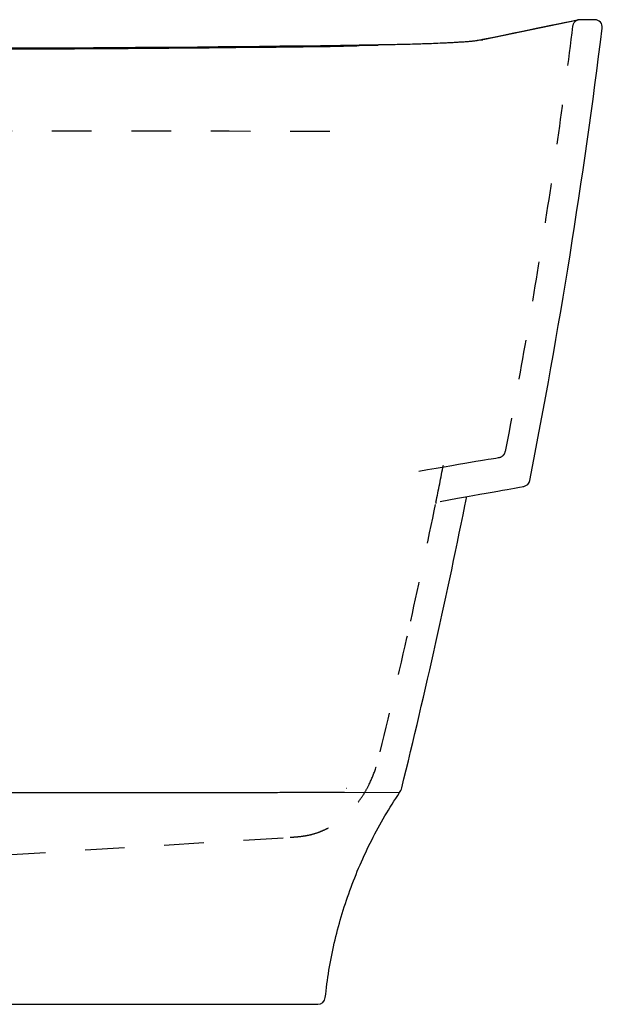
# Model space of a CAD drawing. Units: inches. Extents: x 96.5 to 130.5, y 18.7 to 44.5.
# Drawn here: x 115.8 to 130.5, y 19.8 to 44.5 of the extents above; entities that cross this region are included whole.
import ezdxf

# ---------------------------------------------------------------- set-up
doc = ezdxf.new("R2010")
doc.units = ezdxf.units.IN
doc.header["$LTSCALE"] = 9.973333
doc.header["$MEASUREMENT"] = 0
doc.linetypes.add('HIDDEN', pattern=[0.2, 0.1, -0.1])
doc.layers.get('0').update_dxf_attribs({"linetype": 'CONTINUOUS'})
doc.layers.add('DEFAULT_2', color=8, linetype='HIDDEN')

msp = doc.modelspace()

# ---------------------------------------------------------------- linework, layer by layer
at = {"color": 7, "linetype": 'Continuous'}
for p, q in [((129.833, 44.516), (127.535, 44.041)), ((129.619, 44.476), (129.412, 44.433)), ((129.701, 44.493), (129.523, 44.456)), ((129.701, 44.493), (129.619, 44.476)), ((129.856, 44.525), (129.701, 44.493)), ((129.819, 44.517), (129.701, 44.493)), ((129.878, 44.529), (129.819, 44.517)), ((129.873, 44.524), (129.833, 44.516)), ((129.885, 44.531), (129.856, 44.525)), ((129.924, 44.535), (129.873, 44.524)), ((129.889, 44.532), (129.885, 44.531)), ((130.296, 44.535), (129.924, 44.535)), ((124.375, 43.875), (124.321, 43.875)), ((124.377, 43.892), (124.374, 43.892)), ((124.856, 43.883), (124.375, 43.875)), ((127.535, 44.041), (127.484, 44.03)), ((128.275, 32.761), (128.406, 32.785)), ((128.406, 32.785), (128.512, 32.804)), ((124.001, 25.114), (124.009, 25.114)), ((124.009, 25.114), (125.392, 25.105)), ((103.678, 19.785), (123.338, 19.785))]:
    msp.add_line(p, q, dxfattribs=at)
for points in [[(129.523, 44.456), (129.287, 44.407), (129.146, 44.377), (128.991, 44.345), (128.821, 44.31), (128.636, 44.272), (128.436, 44.231), (128.222, 44.186), (127.993, 44.139), (127.749, 44.089)], [(129.412, 44.433), (129.146, 44.377), (128.991, 44.345)], [(129.924, 44.535), (129.92, 44.535), (129.916, 44.535), (129.912, 44.535), (129.908, 44.534), (129.905, 44.534), (129.902, 44.534), (129.899, 44.533), (129.895, 44.533), (129.89, 44.532), (129.888, 44.532)], [(127.749, 44.089), (127.477, 44.033), (127.451, 44.028), (127.424, 44.023), (127.397, 44.018), (127.367, 44.013), (127.336, 44.008), (127.301, 44.004), (127.264, 43.999), (127.224, 43.994), (127.182, 43.99), (127.137, 43.986), (127.09, 43.981), (127.04, 43.977), (126.989, 43.973), (126.934, 43.969), (126.878, 43.966), (126.82, 43.962), (126.76, 43.958), (126.697, 43.955), (126.633, 43.951), (126.566, 43.948), (126.496, 43.945), (126.424, 43.942), (126.348, 43.938), (126.27, 43.935), (126.189, 43.932), (126.104, 43.929), (126.015, 43.926), (125.923, 43.923), (125.826, 43.921), (125.725, 43.918), (125.62, 43.915), (125.511, 43.912), (125.397, 43.91), (125.279, 43.907), (125.157, 43.905), (125.031, 43.902), (124.901, 43.9), (124.767, 43.898), (124.629, 43.896), (124.487, 43.894), (124.374, 43.892)], [(124.374, 43.892), (123.906, 43.885), (123.4, 43.879), (122.891, 43.872), (122.38, 43.866), (121.868, 43.86), (121.353, 43.854), (120.836, 43.849), (120.318, 43.844), (119.798, 43.84), (119.276, 43.835), (118.753, 43.832), (118.229, 43.828), (117.703, 43.825), (117.177, 43.822), (116.65, 43.82), (116.122, 43.818), (115.593, 43.816), (115.064, 43.815), (114.534, 43.814), (114.004, 43.813), (113.508, 43.813)], [(127.043, 32.54), (127.231, 32.574), (127.407, 32.605), (127.569, 32.634), (127.719, 32.661), (127.856, 32.686), (127.98, 32.708), (128.091, 32.728), (128.275, 32.761)], [(126.41, 32.428), (126.629, 32.467), (126.842, 32.505), (127.043, 32.54)]]:
    msp.add_lwpolyline(points, dxfattribs=at)
for centre, radius, start, end in [((-32.058, 64.496), 163.787, 348.89596, 352.92561), ((130.296, 44.347), 0.188, 352.9258, 90), ((113.503, 793.351), 749.538, 270.000352, 270.83123), ((113.463, 793.406), 749.61, 270.003405, 270.829909), ((127.019, 46.426), 2.44, 280.205, 280.9966), ((127.534, 43.859), 0.182, 89.6116, 101.5325), ((128.479, 32.988), 0.187, 280.2788, 348.8959), ((128.479, 32.988), 0.187, 272.0002, 280.2374), ((-39.626, 65.885), 170.005, 346.16242, 348.69074), ((124.044, 26.399), 1.184, 270.4562, 270.8573), ((125.081, 25.315), 0.375, 326.0238, 346.1624), ((123.338, 19.973), 0.188, 270, 354.1387)]:
    msp.add_arc(centre, radius, start, end, dxfattribs=at)
for points, knots in [([(127.451, 44.024), (127.401, 44.015), (127.318, 44.003), (127.196, 43.99), (127.024, 43.974), (126.76, 43.957), (126.387, 43.939), (125.947, 43.923), (125.455, 43.91), (124.925, 43.9), (124.562, 43.895), (124.377, 43.892)], [0, 0, 0, 0, 0.049199, 0.081662, 0.12032, 0.217219, 0.339532, 0.48406, 0.645982, 0.819792, 1, 1, 1, 1]), ([(113.508, 25.112), (114.163, 25.112), (115.47, 25.112), (117.1, 25.112), (118.397, 25.112), (119.203, 25.111), (119.844, 25.111), (120.244, 25.111), (120.563, 25.111), (120.802, 25.11), (121.001, 25.111), (121.159, 25.111), (121.239, 25.11), (121.278, 25.11)], [0, 0, 0, 0, 0.253018, 0.504531, 0.629423, 0.753651, 0.815507, 0.877187, 0.90796, 0.938685, 0.969368, 0.984691, 1, 1, 1, 1]), ([(121.278, 25.11), (121.439, 25.11), (121.753, 25.111), (122.208, 25.113), (122.628, 25.114), (123.006, 25.114), (123.336, 25.114), (123.578, 25.114), (123.742, 25.114), (123.841, 25.114), (123.926, 25.114), (123.977, 25.114), (124.001, 25.114)], [0, 0, 0, 0, 0.177361, 0.346, 0.501053, 0.640429, 0.762434, 0.864447, 0.906881, 0.943205, 0.973748, 1, 1, 1, 1]), ([(123.525, 19.954), (123.572, 20.412), (123.723, 21.324), (124.114, 22.654), (124.666, 23.926), (125.134, 24.723), (125.392, 25.105)], [0, 0, 0, 0, 0.250002, 0.5, 0.749998, 1, 1, 1, 1])]:
    msp.add_open_spline(points, degree=3, knots=knots, dxfattribs=at)
at = {"layer": 'DEFAULT_2', "color": 8, "linetype": 'HIDDEN'}
for p, q in [((129.885, 44.531), (129.885, 44.531)), ((126.304, 32.404), (126.298, 32.376)), ((125.671, 29.426), (125.668, 29.412)), ((115.497, 23.542), (122.645, 23.984))]:
    msp.add_line(p, q, dxfattribs=at)
for points in [[(127.983, 33.574), (127.99, 33.58), (127.997, 33.587), (128.004, 33.595), (128.011, 33.603), (128.017, 33.611), (128.023, 33.62), (128.028, 33.63), (128.033, 33.639), (128.037, 33.649), (128.041, 33.66), (128.044, 33.67), (128.046, 33.682)], [(125.871, 33.188), (126.095, 33.227), (126.311, 33.265), (126.513, 33.299), (126.7, 33.332), (126.873, 33.361), (127.031, 33.388), (127.175, 33.412), (127.306, 33.434), (127.422, 33.454), (127.525, 33.471), (127.614, 33.486), (127.691, 33.498), (127.806, 33.517)], [(127.806, 33.517), (127.845, 33.524), (127.872, 33.528), (127.887, 33.531), (127.892, 33.532)]]:
    msp.add_lwpolyline(points, dxfattribs=at)
for centre, radius, start, end in [((129.924, 44.347), 0.188, 101.8707, 172.9097), ((129.924, 44.347), 0.188, 90, 100.6744), ((113.51, -3563.814), 3605.551, 89.839041, 90.000037), ((127.862, 33.717), 0.188, 272, 349.1269), ((-32.034, 64.492), 161.557, 348.54408, 348.88118), ((-32.06, 64.497), 161.583, 347.46442, 348.53371), ((-32.048, 64.494), 161.571, 346.26623, 347.45922)]:
    msp.add_arc(centre, radius, start, end, dxfattribs=at)
for points, knots in [([(129.738, 44.371), (129.626, 43.475), (129.389, 41.687), (128.988, 39.011), (128.543, 36.342), (128.216, 34.568), (128.046, 33.682)], [0, 0, 0, 0, 0.25, 0.5, 0.75, 1, 1, 1, 1]), ([(122.645, 23.985), (122.704, 23.988), (122.823, 23.996), (123.003, 24.017), (123.186, 24.054), (123.372, 24.113), (123.559, 24.194), (123.743, 24.299), (123.922, 24.427), (124.092, 24.575), (124.251, 24.741), (124.395, 24.922), (124.522, 25.114), (124.665, 25.377), (124.774, 25.652), (124.853, 25.93), (124.887, 26.067), (124.903, 26.136)], [0, 0, 0, 0, 0.052368, 0.105657, 0.160712, 0.218009, 0.277951, 0.340517, 0.405492, 0.472324, 0.540336, 0.608769, 0.676877, 0.744103, 0.874426, 0.9376, 1, 1, 1, 1])]:
    msp.add_open_spline(points, degree=3, knots=knots, dxfattribs=at)

doc.saveas('drawing.dxf')
